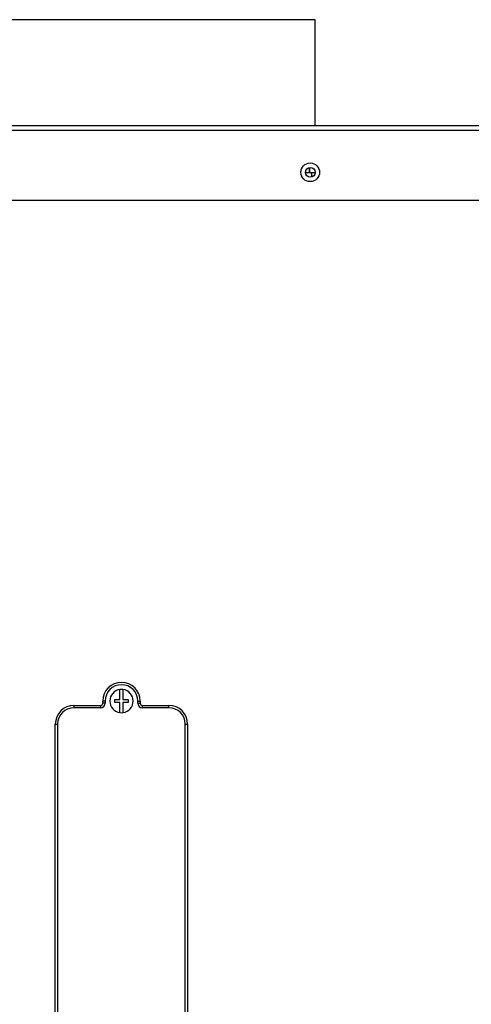
# Model space of a CAD drawing. Units: inches. Extents: x 4 to 225, y 5 to 38.
# Drawn here: x 97 to 103, y 25 to 38 of the extents above; entities that cross this region are included whole.
import ezdxf

# ---------------------------------------------------------------- set-up
doc = ezdxf.new("R2010")
doc.units = ezdxf.units.IN
doc.header["$MEASUREMENT"] = 0
for name, color, linetype in [('CBN0747', 7, 'Continuous'), ('JKD60087', 7, 'Continuous'), ('JKD60091', 7, 'Continuous'), ('JKD60096', 7, 'Continuous'), ('JKD6839', 7, 'Continuous'), ('JKE60080', 7, 'Continuous'), ('MSC20176', 7, 'Continuous')]:
    doc.layers.add(name, color=color, linetype=linetype)

# ---------------------------------------------------------------- blocks, each defined once
blk = doc.blocks.new('SE97')
at = {"layer": 'JKD60087', "color": 7, "linetype": 'Continuous'}
blk.add_circle((101.076, 36.01), 0.065, dxfattribs=at)
blk = doc.blocks.new('SE107')
at = {"layer": 'JKD60096', "color": 7, "linetype": 'Continuous'}
blk.add_line((101.097, 35.949), (101.097, 36.01), dxfattribs=at)
blk.add_circle((107.024, 33.469), 0.0705, dxfattribs=at)
blk = doc.blocks.new('SE118')
at = {"layer": 'JKE60080', "color": 7, "linetype": 'Continuous'}
for p, q in [((101.017, 36.01), (101.017, 36.038)), ((101.017, 36.01), (101.065, 36.01)), ((101.065, 36.075), (101.065, 36.01)), ((101.065, 36.01), (101.065, 36.075)), ((101.065, 36.01), (101.141, 36.01))]:
    blk.add_line(p, q, dxfattribs=at)
blk = doc.blocks.new('SE130')
at = {"layer": 'JKD60091', "color": 7, "linetype": 'Continuous'}
for p, q in [((87.714, 36.638), (109.935, 36.638)), ((109.967, 36.57), (87.682, 36.57)), ((92.075, 35.638), (109.967, 35.638))]:
    blk.add_line(p, q, dxfattribs=at)
blk.add_circle((101.075, 36.011), 0.125, dxfattribs=at)
blk = doc.blocks.new('SE136')
at = {"layer": 'JKD6839', "color": 7, "linetype": 'Continuous'}
blk.add_line((101.143, 36.638), (101.143, 38.053), dxfattribs=at)
blk = doc.blocks.new('SE137')
at = {"layer": 'JKD6839', "color": 7, "linetype": 'Continuous'}
for p, q in [((101.143, 38.053), (93.268, 38.053)), ((93.268, 38.053), (93.268, 36.638))]:
    blk.add_line(p, q, dxfattribs=at)
blk = doc.blocks.new('SE179')
at = {"layer": 'MSC20176', "color": 7, "linetype": 'Continuous'}
for p, q in [((98.53, 28.957), (98.53, 29.092)), ((98.57, 29.092), (98.57, 28.957)), ((97.915, 28.878), (98.269, 28.878)), ((97.915, 28.878), (97.915, 28.847)), ((98.269, 28.878), (98.269, 28.847)), ((98.3, 28.909), (98.3, 28.937)), ((98.331, 28.937), (98.3, 28.937)), ((98.331, 28.909), (98.3, 28.909)), ((98.331, 28.937), (98.331, 28.909)), ((98.46, 28.917), (98.46, 28.957)), ((98.46, 28.957), (98.53, 28.957)), ((98.53, 28.917), (98.46, 28.917)), ((98.53, 28.782), (98.53, 28.917)), ((98.57, 28.957), (98.64, 28.957)), ((98.64, 28.917), (98.57, 28.917)), ((98.57, 28.917), (98.57, 28.782)), ((98.64, 28.957), (98.64, 28.917)), ((98.769, 28.909), (98.769, 28.937)), ((98.769, 28.937), (98.8, 28.937)), ((98.769, 28.909), (98.8, 28.909)), ((98.8, 28.937), (98.8, 28.909)), ((98.831, 28.878), (99.185, 28.878)), ((98.831, 28.847), (98.831, 28.878)), ((99.185, 28.847), (99.185, 28.878)), ((98.269, 28.847), (97.915, 28.847)), ((99.185, 28.847), (98.831, 28.847)), ((97.665, 24.128), (97.665, 28.628)), ((97.665, 28.628), (97.696, 28.628)), ((97.696, 28.628), (97.696, 24.128)), ((99.404, 24.128), (99.404, 28.628)), ((99.404, 28.628), (99.435, 28.628)), ((99.435, 28.628), (99.435, 24.128)), ((97.665, 24.128), (97.696, 24.128)), ((99.404, 24.128), (99.435, 24.128)), ((97.9, 23.878), (97.9, 22.868)), ((97.915, 23.909), (98.269, 23.909)), ((97.915, 23.878), (97.915, 23.909)), ((98.269, 23.878), (97.915, 23.878)), ((98.269, 23.878), (98.269, 23.909)), ((98.3, 23.818), (98.3, 23.847)), ((98.3, 23.847), (98.331, 23.847)), ((98.331, 23.847), (98.331, 23.818)), ((98.53, 23.838), (98.53, 23.973)), ((98.57, 23.973), (98.57, 23.838)), ((98.769, 23.818), (98.769, 23.847)), ((98.8, 23.847), (98.769, 23.847)), ((98.8, 23.847), (98.8, 23.818)), ((98.831, 23.909), (99.185, 23.909)), ((98.831, 23.909), (98.831, 23.878)), ((99.185, 23.878), (98.831, 23.878)), ((99.185, 23.909), (99.185, 23.878)), ((99.2, 22.868), (99.2, 23.878)), ((98.3, 23.818), (98.331, 23.818)), ((98.46, 23.798), (98.46, 23.838)), ((98.46, 23.838), (98.53, 23.838)), ((98.53, 23.798), (98.46, 23.798)), ((98.53, 23.663), (98.53, 23.798)), ((98.57, 23.838), (98.64, 23.838)), ((98.64, 23.798), (98.57, 23.798)), ((98.57, 23.798), (98.57, 23.663)), ((98.64, 23.838), (98.64, 23.798)), ((98.8, 23.818), (98.769, 23.818)), ((99.2, 22.868), (97.9, 22.868))]:
    blk.add_line(p, q, dxfattribs=at)
for centre, radius, start, end in [((98.55, 28.937), 0.25, 0, 180), ((98.55, 28.937), 0.219, 0, 180), ((98.55, 28.937), 0.156, 97.354, 262.646), ((98.55, 28.937), 0.156, 82.646, 97.354), ((98.55, 28.937), 0.156, 277.354, 82.646), ((97.915, 28.628), 0.25, 90, 180), ((98.269, 28.909), 0.062, 270, 0), ((98.269, 28.909), 0.031, 270, 0), ((98.831, 28.909), 0.062, 180, 270), ((98.831, 28.909), 0.031, 180, 270), ((99.185, 28.628), 0.25, 0, 90), ((97.915, 28.628), 0.219, 90, 180), ((98.55, 28.937), 0.156, 262.646, 277.354), ((99.185, 28.628), 0.219, 0, 90), ((97.915, 24.128), 0.25, 180, 270), ((97.915, 24.128), 0.219, 180, 270), ((99.185, 24.128), 0.219, 270, 0), ((99.185, 24.128), 0.25, 270, 0), ((98.269, 23.847), 0.062, 0, 90), ((98.269, 23.847), 0.031, 0, 90), ((98.55, 23.818), 0.156, 97.354, 262.646), ((98.55, 23.818), 0.156, 82.646, 97.354), ((98.55, 23.818), 0.156, 277.354, 82.646), ((98.831, 23.847), 0.062, 90, 180), ((98.831, 23.847), 0.031, 90, 180), ((98.55, 23.818), 0.25, 180, 0), ((98.55, 23.818), 0.219, 180, 0), ((98.55, 23.818), 0.156, 262.646, 277.354)]:
    blk.add_arc(centre, radius, start, end, dxfattribs=at)

msp = doc.modelspace()

# ---------------------------------------------------------------- block references
at = {"layer": 'CBN0747'}
for name in ['SE137', 'SE136', 'SE130', 'SE97', 'SE118', 'SE107', 'SE179']:
    msp.add_blockref(name, (0, 0), dxfattribs=at)

doc.saveas('drawing.dxf')
